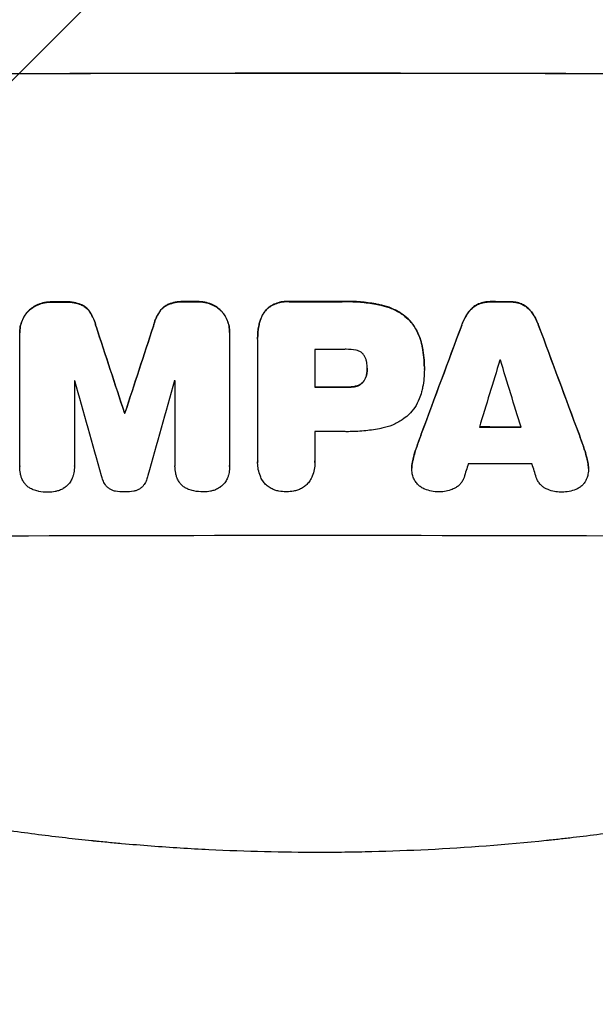
# Model space of a CAD drawing. Units: millimetres. Extents: x -2661 to 2461, y -3607 to 3093.
# Drawn here: x 315 to 445, y -2141 to -1918 of the extents above; entities that cross this region are included whole.
import ezdxf

# ---------------------------------------------------------------- set-up
doc = ezdxf.new("R2010")
doc.units = ezdxf.units.MM
doc.header["$LTSCALE"] = 20
doc.linetypes.add('HIDDEN', pattern=[9.525, 6.35, -3.175])
for name, color, linetype in [('2d', 230, 'Continuous'), ('EN-Free_Space', 10, 'HIDDEN'), ('EN-Free_Space_Hatch', 10, 'HIDDEN')]:
    doc.layers.add(name, color=color, linetype=linetype)

msp = doc.modelspace()

# ---------------------------------------------------------------- hatches: boundary and pattern name
at = {"layer": 'EN-Free_Space_Hatch'}
h = msp.add_hatch(dxfattribs=at)
h.set_pattern_fill('ANSI31', color=256, scale=100)
h.paths.add_polyline_path([(1382.55, -9, 0.414214), (382.55, 991, 0.414214), (-617.45, -9), (-617.45, -2107.01, 0.414214), (382.55, -3107.01, 0.414214), (1382.55, -2107.01)])
h.paths.add_polyline_path([(882.54, 1573, 1), (-117.46, 1573, 1)])

# ---------------------------------------------------------------- linework, layer by layer
at = {"layer": '2d'}
for p, q in [((314.92, -2019.37), (314.92, -1989.42)), ((362.52, -1989.05), (362.52, -1989.1)), ((362.52, -1989.32), (362.52, -2019.27)), ((368.87, -1990.39), (368.87, -1990.44)), ((368.88, -2018.27), (368.88, -1990.76)), ((381.84, -1992.9), (381.84, -2001.51)), ((393.7, -1997.23), (393.7, -1997.28)), ((406.67, -1996.97), (406.67, -1997.02)), ((406.67, -1997.43), (406.67, -1997.48)), ((327.33, -2000.04), (327.33, -2019.33)), ((350.14, -2019.28), (350.14, -2000)), ((338.67, -2007.32), (338.67, -2007.37)), ((338.78, -2007.32), (338.78, -2007.37)), ((381.84, -2011.56), (381.84, -2018.26)), ((368.87, -2018.54), (368.87, -2018.6)), ((381.85, -2018.53), (381.85, -2018.58)), ((314.92, -2019.42), (314.92, -2019.47)), ((327.33, -2019.36), (327.33, -2019.41)), ((350.13, -2019.33), (350.13, -2019.39)), ((362.52, -2019.45), (362.52, -2019.5)), ((403.84, -2019.82), (403.84, -2019.87)), ((443.89, -2019.91), (443.89, -2019.96))]:
    msp.add_line(p, q, dxfattribs=at)
at = {"layer": '2d', "extrusion": (0, 0, -1)}
for centre, major_axis, ratio, start_param, end_param in [((382.55, -1987.8), (1100, 0), 0.052336, -1.707271, -1.434322), ((382.55, -2039.56), (1098, 0), 0.052336, -1.625657, -1.623089), ((382.55, -2039.56), (1098, 0), 0.052336, -1.598354, -1.5958), ((382.55, -2039.55), (1098, 0), 0.052336, -1.576775, -1.565817), ((382.55, -2039.56), (1098, 0), 0.052336, -1.535117, -1.531195), ((382.55, -2132.63), (1097.84, 2955.93), 0.006346, -1.532367, -1.524031), ((382.55, -1910.34), (1097.84, -2953.73), 0.006354, -1.542302, -1.533953), ((382.55, -2198.65), (1097.87, -3350.38), 0.005076, -1.632138, -1.626257), ((382.55, -1931.32), (1097.87, 3348.48), 0.005081, -1.595176, -1.589293), ((382.55, -2058.97), (1098, 0), 0.052336, -1.571439, -1.564738), ((382.55, -2064.79), (1098, 0), 0.052336, -1.610768, -1.610672), ((382.55, -2067.99), (1098, 0), 0.052336, -1.537465, -1.528845)]:
    msp.add_ellipse(centre, major_axis=major_axis, ratio=ratio, start_param=start_param, end_param=end_param, dxfattribs=at)
at = {"layer": '2d'}
for centre, major_axis, ratio, start_param, end_param in [((382.55, -1987.8), (-1099, 0), 0.052336, -1.707396, -1.434197), ((382.55, -2039.56), (-1099, 0), 0.052336, -1.518552, -1.515986), ((382.55, -2039.56), (-1099, 0), 0.052336, -1.545816, -1.543263), ((382.55, -2039.55), (-1099, 0), 0.052336, -1.575771, -1.564824), ((382.55, -2039.56), (-1099, 0), 0.052336, -1.610362, -1.606443), ((382.55, -1931.32), (1098.87, 3351.53), 0.005081, 1.589262, 1.59514), ((382.55, -2132.63), (1098.84, 2958.62), 0.006346, 1.524058, 1.532387), ((382.55, -1910.34), (1098.84, -2956.43), 0.006354, 1.534002, 1.542344), ((382.55, -2198.65), (1098.87, -3353.43), 0.005076, 1.626221, 1.632096), ((382.55, -2050.36), (-1098, 0), 0.052336, -1.576268, -1.570154), ((382.55, -2187.53), (1097.88, 3587.26), 0.004483, 1.518575, 1.522817), ((382.55, -2052.79), (-1098, 0), 0.052336, -1.608484, -1.60837), ((382.55, -1918.32), (1097.88, -3569.22), 0.004525, 1.543554, 1.547818), ((382.55, -2057.44), (-1098, 0), 0.052336, -1.520592, -1.520479), ((382.55, -2255.1), (1097.9, -3939.27), 0.003773, 1.629063, 1.634537), ((382.55, -1941.05), (1097.9, 3927.98), 0.003793, 1.586864, 1.592351), ((382.55, -2057.44), (-1098, 0), 0.052336, -1.54127, -1.541158), ((382.55, -2058.97), (-1099, 0), 0.052336, -1.576849, -1.570154), ((382.55, -2064.79), (-1099, 0), 0.052336, -1.530957, -1.530861), ((382.55, -2069.02), (-1098, 0), 0.052336, -1.576213, -1.570154), ((382.55, -2067.99), (-1099, 0), 0.052336, -1.612695, -1.604112), ((382.55, -2184.63), (1097.88, 3490.24), 0.004713, 1.524768, 1.525648), ((382.55, -2076.31), (-1098, 0), 0.052336, -1.615035, -1.601842), ((382.55, -1919.69), (1097.88, -3542.06), 0.004588, 1.540493, 1.54136), ((382.55, -2092.66), (-1099, 0), 0.052336, -1.707396, -1.434197)]:
    msp.add_ellipse(centre, major_axis=major_axis, ratio=ratio, start_param=start_param, end_param=end_param, dxfattribs=at)
for points, knots in [([(319.08, -1982.74), (319.05, -1982.75), (319.03, -1982.75), (318.61, -1982.93), (318.22, -1983.14), (317.51, -1983.62), (317.18, -1983.89), (316.81, -1984.26), (316.73, -1984.35), (316.65, -1984.44)], [31.874962, 31.874962, 31.874962, 31.874962, 31.944197, 31.944197, 33.173453, 33.173453, 34.402709, 34.402709, 34.753679, 34.753679, 34.753679, 34.753679]), ([(316.65, -1984.49), (316.73, -1984.4), (316.81, -1984.32), (317.18, -1983.95), (317.51, -1983.67), (318.22, -1983.19), (318.61, -1982.98), (319.03, -1982.81), (319.05, -1982.8), (319.08, -1982.79)], [4.561453, 4.561453, 4.561453, 4.561453, 4.910264, 4.910264, 6.140074, 6.140074, 7.369883, 7.369883, 7.440153, 7.440153, 7.440153, 7.440153]), ([(322.34, -1982.13), (322.3, -1982.13), (322.26, -1982.13), (321.68, -1982.13), (321.13, -1982.18), (320.07, -1982.39), (319.57, -1982.54), (319.08, -1982.74)], [38.296144, 38.296144, 38.296144, 38.296144, 38.424394, 38.424394, 40.026337, 40.026337, 41.51379, 41.51379, 41.51379, 41.51379]), ([(319.08, -1982.79), (319.57, -1982.59), (320.07, -1982.44), (321.13, -1982.23), (321.68, -1982.18), (322.26, -1982.18), (322.3, -1982.18), (322.34, -1982.18)], [9.720301, 9.720301, 9.720301, 9.720301, 11.207758, 11.207758, 12.809705, 12.809705, 12.937955, 12.937955, 12.937955, 12.937955]), ([(328.8, -1982.71), (328.3, -1982.52), (327.79, -1982.38), (326.68, -1982.17), (326.08, -1982.11), (325.39, -1982.11), (325.27, -1982.12), (325.16, -1982.12)], [38.694944, 38.694944, 38.694944, 38.694944, 40.188424, 40.188424, 41.936852, 41.936852, 42.275137, 42.275137, 42.275137, 42.275137]), ([(325.16, -1982.17), (325.27, -1982.17), (325.39, -1982.17), (326.08, -1982.16), (326.68, -1982.22), (327.79, -1982.43), (328.3, -1982.58), (328.8, -1982.76)], [13.642433, 13.642433, 13.642433, 13.642433, 13.980719, 13.980719, 15.729151, 15.729151, 17.222634, 17.222634, 17.222634, 17.222634]), ([(330.84, -1984.4), (330.67, -1984.15), (330.48, -1983.92), (330.06, -1983.5), (329.82, -1983.3), (329.32, -1982.96), (329.06, -1982.82), (328.8, -1982.71)], [17.182582, 17.182582, 17.182582, 17.182582, 18.059278, 18.059278, 18.962935, 18.962935, 19.784992, 19.784992, 19.784992, 19.784992]), ([(328.8, -1982.76), (329.06, -1982.88), (329.32, -1983.02), (329.82, -1983.35), (330.06, -1983.55), (330.48, -1983.97), (330.67, -1984.2), (330.84, -1984.45)], [9.114017, 9.114017, 9.114017, 9.114017, 9.936077, 9.936077, 10.839735, 10.839735, 11.716431, 11.716431, 11.716431, 11.716431]), ([(348.66, -1982.67), (348.39, -1982.78), (348.13, -1982.93), (347.63, -1983.26), (347.39, -1983.46), (346.97, -1983.88), (346.78, -1984.11), (346.61, -1984.37)], [23.39745, 23.39745, 23.39745, 23.39745, 24.223598, 24.223598, 25.121001, 25.121001, 25.999958, 25.999958, 25.999958, 25.999958]), ([(346.61, -1984.42), (346.78, -1984.16), (346.97, -1983.93), (347.39, -1983.51), (347.63, -1983.31), (348.13, -1982.98), (348.39, -1982.84), (348.66, -1982.72)], [2.708835, 2.708835, 2.708835, 2.708835, 3.588232, 3.588232, 4.485521, 4.485521, 5.311342, 5.311342, 5.311342, 5.311342]), ([(352.3, -1982.06), (352.16, -1982.06), (352.02, -1982.05), (351.33, -1982.06), (350.75, -1982.11), (349.67, -1982.32), (349.15, -1982.47), (348.66, -1982.67)], [39.618199, 39.618199, 39.618199, 39.618199, 40.026052, 40.026052, 41.694117, 41.694117, 43.199421, 43.199421, 43.199421, 43.199421]), ([(348.66, -1982.72), (349.15, -1982.53), (349.67, -1982.38), (350.75, -1982.16), (351.33, -1982.11), (352.02, -1982.11), (352.16, -1982.11), (352.3, -1982.12)], [10.169481, 10.169481, 10.169481, 10.169481, 11.674593, 11.674593, 13.342878, 13.342878, 13.750732, 13.750732, 13.750732, 13.750732]), ([(358.37, -1982.65), (357.88, -1982.46), (357.38, -1982.32), (356.31, -1982.11), (355.76, -1982.06), (355.18, -1982.06), (355.14, -1982.06), (355.1, -1982.06)], [35.693803, 35.693803, 35.693803, 35.693803, 37.178333, 37.178333, 38.794966, 38.794966, 38.912511, 38.912511, 38.912511, 38.912511]), ([(355.1, -1982.11), (355.14, -1982.11), (355.18, -1982.11), (355.76, -1982.11), (356.31, -1982.16), (357.38, -1982.37), (357.88, -1982.51), (358.37, -1982.71)], [12.814831, 12.814831, 12.814831, 12.814831, 12.932375, 12.932375, 14.54901, 14.54901, 16.033541, 16.033541, 16.033541, 16.033541]), ([(360.8, -1984.35), (360.72, -1984.26), (360.63, -1984.17), (360.26, -1983.8), (359.94, -1983.53), (359.23, -1983.05), (358.84, -1982.85), (358.42, -1982.67), (358.39, -1982.66), (358.37, -1982.65)], [24.131871, 24.131871, 24.131871, 24.131871, 24.486369, 24.486369, 25.710773, 25.710773, 26.935177, 26.935177, 27.007408, 27.007408, 27.007408, 27.007408]), ([(358.37, -1982.71), (358.39, -1982.72), (358.42, -1982.73), (358.84, -1982.9), (359.23, -1983.11), (359.94, -1983.58), (360.26, -1983.85), (360.63, -1984.22), (360.72, -1984.31), (360.8, -1984.4)], [12.171652, 12.171652, 12.171652, 12.171652, 12.244016, 12.244016, 13.468492, 13.468492, 14.692968, 14.692968, 15.047187, 15.047187, 15.047187, 15.047187]), ([(375.99, -1982.03), (375.84, -1982.02), (375.7, -1982.02), (375.12, -1982.02), (374.67, -1982.06), (373.77, -1982.23), (373.33, -1982.37), (372.47, -1982.72), (372.06, -1982.94), (371.46, -1983.35), (371.24, -1983.51), (371.04, -1983.68)], [30.942683, 30.942683, 30.942683, 30.942683, 31.370566, 31.370566, 32.677712, 32.677712, 33.984857, 33.984857, 35.292003, 35.292003, 36.06835, 36.06835, 36.06835, 36.06835]), ([(371.04, -1983.74), (371.24, -1983.56), (371.46, -1983.4), (372.06, -1982.99), (372.47, -1982.77), (373.33, -1982.42), (373.77, -1982.29), (374.67, -1982.11), (375.12, -1982.07), (375.7, -1982.07), (375.84, -1982.07), (375.99, -1982.08)], [5.759192, 5.759192, 5.759192, 5.759192, 6.53558, 6.53558, 7.842711, 7.842711, 9.149843, 9.149843, 10.456975, 10.456975, 10.884858, 10.884858, 10.884858, 10.884858]), ([(397.04, -1982.89), (396.72, -1982.82), (396.4, -1982.75), (394.92, -1982.46), (393.76, -1982.29), (391.44, -1982.07), (390.29, -1982.01), (388.78, -1982.01), (388.4, -1982.02), (388.02, -1982.03)], [154.880904, 154.880904, 154.880904, 154.880904, 155.813756, 155.813756, 159.20116, 159.20116, 162.588564, 162.588564, 163.73051, 163.73051, 163.73051, 163.73051]), ([(388.02, -1982.08), (388.4, -1982.07), (388.78, -1982.06), (390.29, -1982.06), (391.44, -1982.12), (393.76, -1982.34), (394.92, -1982.51), (396.4, -1982.8), (396.72, -1982.87), (397.04, -1982.94)], [53.051207, 53.051207, 53.051207, 53.051207, 54.193152, 54.193152, 57.580661, 57.580661, 60.968169, 60.968169, 61.900824, 61.900824, 61.900824, 61.900824]), ([(402.99, -1986), (402.51, -1985.56), (401.99, -1985.14), (400.73, -1984.29), (399.97, -1983.89), (398.49, -1983.27), (397.77, -1983.05), (397.04, -1982.89)], [48.597906, 48.597906, 48.597906, 48.597906, 50.528703, 50.528703, 52.934942, 52.934942, 55.063468, 55.063468, 55.063468, 55.063468]), ([(397.04, -1982.94), (397.77, -1983.1), (398.49, -1983.33), (399.97, -1983.94), (400.73, -1984.35), (401.99, -1985.19), (402.51, -1985.61), (402.99, -1986.05)], [21.932414, 21.932414, 21.932414, 21.932414, 24.061086, 24.061086, 26.4674, 26.4674, 28.397977, 28.397977, 28.397977, 28.397977]), ([(418.95, -1982.6), (418.67, -1982.73), (418.4, -1982.88), (417.83, -1983.26), (417.55, -1983.5), (417.11, -1983.93), (416.94, -1984.13), (416.78, -1984.34)], [27.915322, 27.915322, 27.915322, 27.915322, 28.796796, 28.796796, 29.863459, 29.863459, 30.641156, 30.641156, 30.641156, 30.641156]), ([(416.78, -1984.4), (416.94, -1984.18), (417.11, -1983.98), (417.55, -1983.55), (417.83, -1983.31), (418.4, -1982.94), (418.67, -1982.78), (418.95, -1982.66)], [3.487459, 3.487459, 3.487459, 3.487459, 4.264583, 4.264583, 5.331395, 5.331395, 6.213295, 6.213295, 6.213295, 6.213295]), ([(421.72, -1982.08), (421.67, -1982.08), (421.62, -1982.08), (421.15, -1982.08), (420.72, -1982.11), (419.85, -1982.28), (419.41, -1982.41), (418.98, -1982.59), (418.97, -1982.6), (418.95, -1982.6)], [30.291455, 30.291455, 30.291455, 30.291455, 30.433295, 30.433295, 31.701664, 31.701664, 32.970033, 32.970033, 33.017788, 33.017788, 33.017788, 33.017788]), ([(418.95, -1982.66), (418.97, -1982.65), (418.98, -1982.64), (419.41, -1982.46), (419.85, -1982.34), (420.72, -1982.17), (421.15, -1982.13), (421.62, -1982.13), (421.67, -1982.13), (421.72, -1982.13)], [7.559335, 7.559335, 7.559335, 7.559335, 7.607414, 7.607414, 8.875611, 8.875611, 10.143808, 10.143808, 10.285648, 10.285648, 10.285648, 10.285648]), ([(428.77, -1982.62), (428.75, -1982.61), (428.73, -1982.6), (428.3, -1982.43), (427.87, -1982.3), (427.01, -1982.13), (426.58, -1982.09), (426.12, -1982.09), (426.07, -1982.09), (426.02, -1982.09)], [27.444819, 27.444819, 27.444819, 27.444819, 27.509673, 27.509673, 28.760811, 28.760811, 30.011948, 30.011948, 30.156467, 30.156467, 30.156467, 30.156467]), ([(426.02, -1982.14), (426.07, -1982.14), (426.12, -1982.14), (426.58, -1982.14), (427.01, -1982.18), (427.87, -1982.35), (428.3, -1982.48), (428.73, -1982.66), (428.75, -1982.67), (428.77, -1982.67)], [9.858786, 9.858786, 9.858786, 9.858786, 10.003305, 10.003305, 11.254445, 11.254445, 12.505585, 12.505585, 12.570438, 12.570438, 12.570438, 12.570438]), ([(430.94, -1984.37), (430.78, -1984.16), (430.61, -1983.96), (430.17, -1983.52), (429.89, -1983.28), (429.32, -1982.9), (429.05, -1982.75), (428.77, -1982.62)], [20.556921, 20.556921, 20.556921, 20.556921, 21.335081, 21.335081, 22.402483, 22.402483, 23.282143, 23.282143, 23.282143, 23.282143]), ([(428.77, -1982.67), (429.05, -1982.8), (429.32, -1982.96), (429.89, -1983.34), (430.17, -1983.57), (430.61, -1984.01), (430.78, -1984.21), (430.94, -1984.42)], [10.856914, 10.856914, 10.856914, 10.856914, 11.735856, 11.735856, 12.803007, 12.803007, 13.582138, 13.582138, 13.582138, 13.582138]), ([(316.65, -1984.44), (316.47, -1984.65), (316.31, -1984.87), (315.88, -1985.5), (315.65, -1985.92), (315.29, -1986.81), (315.15, -1987.28), (314.96, -1988.21), (314.92, -1988.68), (314.92, -1989.14)], [-4.89032, -4.89032, -4.89032, -4.89032, -4.091146, -4.091146, -2.72743, -2.72743, -1.363715, -1.363715, 0, 0, 0, 0]), ([(314.92, -1989.42), (314.92, -1989.34), (314.92, -1989.27), (314.92, -1989.19), (314.92, -1988.74), (314.96, -1988.27), (315.15, -1987.33), (315.29, -1986.87), (315.65, -1985.98), (315.88, -1985.55), (316.31, -1984.92), (316.47, -1984.7), (316.65, -1984.49)], [-0.23204, -0.23204, -0.23204, -0.23204, 0, 0, 0, 1.363715, 1.363715, 2.72743, 2.72743, 4.091145, 4.091145, 4.890323, 4.890323, 4.890323, 4.890323]), ([(332.22, -1987.65), (332.09, -1987.1), (331.92, -1986.56), (331.46, -1985.47), (331.17, -1984.92), (330.84, -1984.4)], [34.633292, 34.633292, 34.633292, 34.633292, 36.238454, 36.238454, 37.989587, 37.989587, 37.989587, 37.989587]), ([(330.84, -1984.45), (331.17, -1984.97), (331.46, -1985.52), (331.92, -1986.61), (332.09, -1987.16), (332.22, -1987.7)], [26.438315, 26.438315, 26.438315, 26.438315, 28.190673, 28.190673, 29.79455, 29.79455, 29.79455, 29.79455]), ([(346.61, -1984.37), (346.27, -1984.88), (345.99, -1985.43), (345.53, -1986.52), (345.36, -1987.07), (345.23, -1987.62)], [54.843812, 54.843812, 54.843812, 54.843812, 56.585269, 56.585269, 58.202269, 58.202269, 58.202269, 58.202269]), ([(345.23, -1987.68), (345.36, -1987.12), (345.53, -1986.57), (345.99, -1985.48), (346.27, -1984.93), (346.61, -1984.42)], [2.154689, 2.154689, 2.154689, 2.154689, 3.771688, 3.771688, 5.513146, 5.513146, 5.513146, 5.513146]), ([(362.52, -1989.05), (362.52, -1988.59), (362.48, -1988.12), (362.3, -1987.18), (362.16, -1986.71), (361.78, -1985.82), (361.55, -1985.39), (361.13, -1984.77), (360.97, -1984.55), (360.8, -1984.35)], [21.941488, 21.941488, 21.941488, 21.941488, 23.31267, 23.31267, 24.683851, 24.683851, 26.055033, 26.055033, 26.836361, 26.836361, 26.836361, 26.836361]), ([(360.8, -1984.4), (360.97, -1984.6), (361.13, -1984.82), (361.55, -1985.44), (361.78, -1985.87), (362.16, -1986.77), (362.3, -1987.23), (362.48, -1988.17), (362.52, -1988.64), (362.52, -1989.17), (362.52, -1989.25), (362.52, -1989.32)], [17.046621, 17.046621, 17.046621, 17.046621, 17.827949, 17.827949, 19.199131, 19.199131, 20.570313, 20.570313, 21.941494, 21.941494, 22.164255, 22.164255, 22.164255, 22.164255]), ([(371.04, -1983.68), (371.04, -1983.69), (371.04, -1983.69), (370.75, -1983.97), (370.49, -1984.29), (370.02, -1984.98), (369.82, -1985.36), (369.54, -1986.02), (369.45, -1986.31), (369.38, -1986.6)], [33.473361, 33.473361, 33.473361, 33.473361, 33.481706, 33.481706, 34.677468, 34.677468, 35.873229, 35.873229, 36.718578, 36.718578, 36.718578, 36.718578]), ([(369.38, -1986.65), (369.45, -1986.36), (369.54, -1986.08), (369.82, -1985.41), (370.02, -1985.03), (370.49, -1984.34), (370.75, -1984.02), (371.04, -1983.74), (371.04, -1983.74), (371.04, -1983.74)], [1.546176, 1.546176, 1.546176, 1.546176, 2.391548, 2.391548, 3.587322, 3.587322, 4.783096, 4.783096, 4.791393, 4.791393, 4.791393, 4.791393]), ([(416.78, -1984.34), (416.67, -1984.48), (416.57, -1984.62), (416.04, -1985.42), (415.66, -1986.12), (415.28, -1987.04), (415.2, -1987.24), (415.13, -1987.44)], [64.491549, 64.491549, 64.491549, 64.491549, 64.988258, 64.988258, 67.228105, 67.228105, 67.822867, 67.822867, 67.822867, 67.822867]), ([(415.13, -1987.49), (415.2, -1987.29), (415.28, -1987.09), (415.66, -1986.17), (416.04, -1985.47), (416.57, -1984.68), (416.67, -1984.53), (416.78, -1984.4)], [3.88497, 3.88497, 3.88497, 3.88497, 4.480374, 4.480374, 6.720562, 6.720562, 7.2163, 7.2163, 7.2163, 7.2163]), ([(432.59, -1987.47), (432.52, -1987.27), (432.44, -1987.07), (432.06, -1986.15), (431.69, -1985.45), (431.15, -1984.66), (431.05, -1984.51), (430.94, -1984.37)], [39.355001, 39.355001, 39.355001, 39.355001, 39.956756, 39.956756, 42.175921, 42.175921, 42.687722, 42.687722, 42.687722, 42.687722]), ([(430.94, -1984.42), (431.05, -1984.57), (431.15, -1984.71), (431.68, -1985.5), (432.06, -1986.2), (432.44, -1987.12), (432.52, -1987.32), (432.59, -1987.52)], [28.349084, 28.349084, 28.349084, 28.349084, 28.859526, 28.859526, 31.079167, 31.079167, 31.681824, 31.681824, 31.681824, 31.681824]), ([(369.38, -1986.6), (369.29, -1986.92), (369.21, -1987.25), (368.96, -1988.52), (368.87, -1989.47), (368.87, -1990.39)], [-3.714005, -3.714005, -3.714005, -3.714005, -2.752519, -2.752519, 0, 0, 0, 0]), ([(368.88, -1990.76), (368.88, -1990.65), (368.87, -1990.55), (368.87, -1990.44), (368.87, -1989.52), (368.96, -1988.58), (369.21, -1987.3), (369.29, -1986.97), (369.38, -1986.65)], [-0.321666, -0.321666, -0.321666, -0.321666, 0, 0, 0, 2.752515, 2.752515, 3.714004, 3.714004, 3.714004, 3.714004]), ([(406.05, -1991.59), (405.9, -1990.96), (405.7, -1990.33), (405.15, -1989.01), (404.78, -1988.31), (403.93, -1987.06), (403.48, -1986.5), (402.99, -1986)], [38.185038, 38.185038, 38.185038, 38.185038, 40.028684, 40.028684, 42.252444, 42.252444, 44.342984, 44.342984, 44.342984, 44.342984]), ([(402.99, -1986.05), (403.48, -1986.55), (403.93, -1987.11), (404.78, -1988.36), (405.15, -1989.06), (405.7, -1990.39), (405.9, -1991.01), (406.05, -1991.64)], [26.819346, 26.819346, 26.819346, 26.819346, 28.909681, 28.909681, 31.13351, 31.13351, 32.97729, 32.97729, 32.97729, 32.97729]), ([(406.67, -1996.97), (406.67, -1996.23), (406.64, -1995.49), (406.5, -1993.98), (406.39, -1993.23), (406.18, -1992.18), (406.12, -1991.88), (406.05, -1991.59)], [70.573402, 70.573402, 70.573402, 70.573402, 72.778825, 72.778825, 74.984249, 74.984249, 75.844293, 75.844293, 75.844293, 75.844293]), ([(406.05, -1991.64), (406.12, -1991.93), (406.18, -1992.23), (406.39, -1993.28), (406.5, -1994.04), (406.64, -1995.54), (406.67, -1996.29), (406.67, -1997.1), (406.67, -1997.17), (406.67, -1997.25)], [65.302515, 65.302515, 65.302515, 65.302515, 66.162566, 66.162566, 68.367986, 68.367986, 70.573406, 70.573406, 70.800363, 70.800363, 70.800363, 70.800363]), ([(391.16, -1993.1), (390.42, -1992.96), (389.67, -1992.89), (388.82, -1992.89), (388.69, -1992.89), (388.56, -1992.9)], [51.844381, 51.844381, 51.844381, 51.844381, 54.016853, 54.016853, 54.404284, 54.404284, 54.404284, 54.404284]), ([(392.78, -1993.96), (392.78, -1993.95), (392.77, -1993.94), (392.62, -1993.8), (392.47, -1993.67), (392.15, -1993.45), (391.97, -1993.36), (391.6, -1993.2), (391.41, -1993.15), (391.2, -1993.11), (391.18, -1993.1), (391.16, -1993.1)], [11.23439, 11.23439, 11.23439, 11.23439, 11.271847, 11.271847, 11.835454, 11.835454, 12.399061, 12.399061, 12.962668, 12.962668, 13.013249, 13.013249, 13.013249, 13.013249]), ([(393.6, -1995.83), (393.59, -1995.73), (393.57, -1995.64), (393.51, -1995.32), (393.44, -1995.1), (393.26, -1994.67), (393.15, -1994.46), (392.95, -1994.16), (392.87, -1994.06), (392.78, -1993.96)], [10.813696, 10.813696, 10.813696, 10.813696, 11.094647, 11.094647, 11.747271, 11.747271, 12.399896, 12.399896, 12.78783, 12.78783, 12.78783, 12.78783]), ([(393.7, -1997.28), (393.7, -1997.25), (393.7, -1997.22), (393.7, -1996.75), (393.67, -1996.29), (393.6, -1995.83)], [26.616766, 26.616766, 26.616766, 26.616766, 26.707784, 26.707784, 28.045492, 28.045492, 28.045492, 28.045492]), ([(393.6, -1998.49), (393.59, -1998.55), (393.58, -1998.6), (393.52, -1998.89), (393.45, -1999.13), (393.27, -1999.57), (393.15, -1999.78), (392.95, -2000.09), (392.87, -2000.2), (392.78, -2000.29)], [11.438994, 11.438994, 11.438994, 11.438994, 11.600925, 11.600925, 12.283324, 12.283324, 12.965724, 12.965724, 13.341791, 13.341791, 13.341791, 13.341791]), ([(392.78, -2000.35), (392.87, -2000.25), (392.95, -2000.14), (393.15, -1999.84), (393.27, -1999.62), (393.45, -1999.18), (393.52, -1998.95), (393.58, -1998.66), (393.59, -1998.6), (393.6, -1998.55)], [8.495259, 8.495259, 8.495259, 8.495259, 8.871308, 8.871308, 9.553713, 9.553713, 10.236119, 10.236119, 10.398056, 10.398056, 10.398056, 10.398056]), ([(393.6, -1998.55), (393.67, -1998.13), (393.7, -1997.72), (393.7, -1997.31), (393.7, -1997.3), (393.7, -1997.28)], [20.431086, 20.431086, 20.431086, 20.431086, 21.630945, 21.630945, 21.672494, 21.672494, 21.672494, 21.672494]), ([(406.67, -1997.25), (406.67, -1997.32), (406.67, -1997.4), (406.67, -1998.79), (406.55, -2000.15), (406.21, -2001.86), (406.14, -2002.21), (406.05, -2002.56)], [62.878774, 62.878774, 62.878774, 62.878774, 63.111175, 63.111175, 67.055623, 67.055623, 68.091775, 68.091775, 68.091775, 68.091775]), ([(392.78, -2000.29), (392.75, -2000.33), (392.72, -2000.36), (392.54, -2000.54), (392.38, -2000.67), (392.04, -2000.9), (391.85, -2001), (391.49, -2001.15), (391.33, -2001.2), (391.16, -2001.24)], [11.882414, 11.882414, 11.882414, 11.882414, 12.023008, 12.023008, 12.624173, 12.624173, 13.225338, 13.225338, 13.707567, 13.707567, 13.707567, 13.707567]), ([(391.16, -2001.3), (391.33, -2001.26), (391.49, -2001.2), (391.85, -2001.06), (392.04, -2000.96), (392.38, -2000.72), (392.54, -2000.59), (392.72, -2000.41), (392.75, -2000.38), (392.78, -2000.35)], [5.529296, 5.529296, 5.529296, 5.529296, 6.011514, 6.011514, 6.612674, 6.612674, 7.213834, 7.213834, 7.35445, 7.35445, 7.35445, 7.35445]), ([(391.16, -2001.24), (391.05, -2001.27), (390.93, -2001.3), (390.34, -2001.41), (389.86, -2001.46), (389.33, -2001.46), (389.26, -2001.46), (389.2, -2001.46)], [31.684977, 31.684977, 31.684977, 31.684977, 32.027886, 32.027886, 33.420437, 33.420437, 33.609432, 33.609432, 33.609432, 33.609432]), ([(389.2, -2001.51), (389.26, -2001.51), (389.33, -2001.51), (389.86, -2001.51), (390.34, -2001.47), (390.93, -2001.35), (391.05, -2001.32), (391.16, -2001.3)], [10.951019, 10.951019, 10.951019, 10.951019, 11.140013, 11.140013, 12.532565, 12.532565, 12.875474, 12.875474, 12.875474, 12.875474]), ([(406.05, -2002.56), (405.92, -2003.1), (405.74, -2003.63), (405.25, -2004.81), (404.9, -2005.46), (404.1, -2006.65), (403.64, -2007.2), (403.1, -2007.74), (403.04, -2007.79), (402.99, -2007.85)], [35.525745, 35.525745, 35.525745, 35.525745, 37.095546, 37.095546, 39.156349, 39.156349, 41.217151, 41.217151, 41.455763, 41.455763, 41.455763, 41.455763]), ([(402.99, -2007.85), (402.58, -2008.21), (402.14, -2008.54), (400.98, -2009.32), (400.22, -2009.73), (398.66, -2010.38), (397.85, -2010.62), (397.04, -2010.78)], [49.089209, 49.089209, 49.089209, 49.089209, 50.687534, 50.687534, 53.101428, 53.101428, 55.467007, 55.467007, 55.467007, 55.467007]), ([(397.04, -2010.78), (396.86, -2010.82), (396.68, -2010.86), (395.31, -2011.12), (394.12, -2011.29), (391.76, -2011.52), (390.59, -2011.57), (389.13, -2011.57), (388.81, -2011.57), (388.5, -2011.56)], [158.427643, 158.427643, 158.427643, 158.427643, 158.956412, 158.956412, 162.412265, 162.412265, 165.868118, 165.868118, 166.806143, 166.806143, 166.806143, 166.806143]), ([(404.03, -2018.22), (404.17, -2017.56), (404.34, -2016.9), (404.64, -2015.92), (404.75, -2015.58), (404.87, -2015.25)], [5.554115, 5.554115, 5.554115, 5.554115, 7.48268, 7.48268, 8.483559, 8.483559, 8.483559, 8.483559]), ([(443.7, -2018.25), (443.55, -2017.58), (443.38, -2016.91), (443.08, -2015.92), (442.97, -2015.59), (442.86, -2015.27)], [85.461029, 85.461029, 85.461029, 85.461029, 87.41348, 87.41348, 88.390406, 88.390406, 88.390406, 88.390406]), ([(442.86, -2015.32), (442.97, -2015.65), (443.08, -2015.98), (443.38, -2016.96), (443.55, -2017.63), (443.7, -2018.3)], [71.451676, 71.451676, 71.451676, 71.451676, 72.428601, 72.428601, 74.381054, 74.381054, 74.381054, 74.381054]), ([(369.97, -2022.65), (369.78, -2022.34), (369.62, -2022.01), (369.28, -2021.18), (369.12, -2020.66), (368.92, -2019.62), (368.87, -2019.1), (368.87, -2018.6), (368.87, -2018.49), (368.87, -2018.38), (368.88, -2018.27)], [-4.060716, -4.060716, -4.060716, -4.060716, -3.039232, -3.039232, -1.519616, -1.519616, 0, 0, 0, 0.324666, 0.324666, 0.324666, 0.324666]), ([(381.84, -2018.26), (381.85, -2018.37), (381.85, -2018.48), (381.85, -2019.09), (381.8, -2019.62), (381.6, -2020.66), (381.44, -2021.18), (381.1, -2022.01), (380.94, -2022.33), (380.76, -2022.64)], [24.107783, 24.107783, 24.107783, 24.107783, 24.42564, 24.42564, 25.952213, 25.952213, 27.478786, 27.478786, 28.49213, 28.49213, 28.49213, 28.49213]), ([(404.03, -2018.17), (404.01, -2018.26), (403.99, -2018.34), (403.88, -2018.9), (403.84, -2019.37), (403.84, -2019.82)], [-1.6172, -1.6172, -1.6172, -1.6172, -1.358504, -1.358504, 0, 0, 0, 0]), ([(403.86, -2020.45), (403.84, -2020.26), (403.84, -2020.06), (403.84, -2019.87), (403.84, -2019.42), (403.88, -2018.95), (403.99, -2018.4), (404.01, -2018.31), (404.03, -2018.22)], [-0.57537, -0.57537, -0.57537, -0.57537, 0, 0, 0, 1.358415, 1.358415, 1.617195, 1.617195, 1.617195, 1.617195]), ([(443.89, -2019.91), (443.89, -2019.45), (443.84, -2018.97), (443.73, -2018.41), (443.71, -2018.33), (443.7, -2018.25)], [22.241208, 22.241208, 22.241208, 22.241208, 23.630874, 23.630874, 23.87319, 23.87319, 23.87319, 23.87319]), ([(443.7, -2018.3), (443.71, -2018.38), (443.73, -2018.46), (443.84, -2019.02), (443.89, -2019.5), (443.89, -2020.15), (443.88, -2020.34), (443.86, -2020.53)], [20.60928, 20.60928, 20.60928, 20.60928, 20.852066, 20.852066, 22.241233, 22.241233, 22.802143, 22.802143, 22.802143, 22.802143]), ([(315.17, -2021.51), (315.14, -2021.37), (315.11, -2021.22), (314.97, -2020.54), (314.92, -2020), (314.92, -2019.47), (314.92, -2019.44), (314.92, -2019.4), (314.92, -2019.37)], [-1.999776, -1.999776, -1.999776, -1.999776, -1.581521, -1.581521, 0, 0, 0, 0.102992, 0.102992, 0.102992, 0.102992]), ([(327.33, -2019.33), (327.33, -2019.36), (327.33, -2019.38), (327.33, -2019.91), (327.28, -2020.42), (327.14, -2021.11), (327.1, -2021.29), (327.05, -2021.48)], [23.680274, 23.680274, 23.680274, 23.680274, 23.761063, 23.761063, 25.244749, 25.244749, 25.782606, 25.782606, 25.782606, 25.782606]), ([(350.39, -2021.43), (350.35, -2021.28), (350.32, -2021.14), (350.18, -2020.46), (350.13, -2019.91), (350.13, -2019.39), (350.13, -2019.35), (350.13, -2019.32), (350.14, -2019.28)], [-1.999607, -1.999607, -1.999607, -1.999607, -1.581052, -1.581052, 0, 0, 0, 0.102991, 0.102991, 0.102991, 0.102991]), ([(362.52, -2019.27), (362.52, -2019.35), (362.52, -2019.43), (362.52, -2019.95), (362.48, -2020.41), (362.36, -2021.05), (362.31, -2021.23), (362.26, -2021.41)], [21.116657, 21.116657, 21.116657, 21.116657, 21.351667, 21.351667, 22.685913, 22.685913, 23.221207, 23.221207, 23.221207, 23.221207]), ([(404.66, -2022.9), (404.5, -2022.65), (404.36, -2022.38), (404.11, -2021.78), (404.01, -2021.45), (403.9, -2020.89), (403.87, -2020.67), (403.86, -2020.45)], [-2.818179, -2.818179, -2.818179, -2.818179, -1.972109, -1.972109, -0.986055, -0.986055, -0.345862, -0.345862, -0.345862, -0.345862]), ([(443.86, -2020.53), (443.85, -2020.76), (443.82, -2021), (443.71, -2021.58), (443.61, -2021.92), (443.36, -2022.5), (443.24, -2022.74), (443.1, -2022.97)], [16.293038, 16.293038, 16.293038, 16.293038, 16.980829, 16.980829, 17.979384, 17.979384, 18.757092, 18.757092, 18.757092, 18.757092]), ([(315.84, -2023.03), (315.67, -2022.78), (315.53, -2022.5), (315.31, -2021.98), (315.24, -2021.75), (315.17, -2021.51)], [28.207228, 28.207228, 28.207228, 28.207228, 29.084429, 29.084429, 29.786574, 29.786574, 29.786574, 29.786574]), ([(317.21, -2024.35), (317.15, -2024.32), (317.1, -2024.29), (316.81, -2024.09), (316.6, -2023.91), (316.21, -2023.53), (316.03, -2023.31), (315.86, -2023.06), (315.85, -2023.05), (315.84, -2023.03)], [22.062941, 22.062941, 22.062941, 22.062941, 22.235876, 22.235876, 23.060172, 23.060172, 23.882899, 23.882899, 23.927616, 23.927616, 23.927616, 23.927616]), ([(326.36, -2023), (326.35, -2023.01), (326.35, -2023.02), (326.17, -2023.28), (325.98, -2023.51), (325.56, -2023.93), (325.33, -2024.12), (325.06, -2024.31), (325.04, -2024.32), (325.02, -2024.33)], [16.686004, 16.686004, 16.686004, 16.686004, 16.711614, 16.711614, 17.590553, 17.590553, 18.470877, 18.470877, 18.529041, 18.529041, 18.529041, 18.529041]), ([(327.05, -2021.48), (326.99, -2021.69), (326.92, -2021.9), (326.7, -2022.42), (326.54, -2022.72), (326.36, -2023)], [17.709702, 17.709702, 17.709702, 17.709702, 18.338574, 18.338574, 19.298384, 19.298384, 19.298384, 19.298384]), ([(334.53, -2023.88), (334.46, -2023.8), (334.4, -2023.71), (334.11, -2023.28), (333.92, -2022.92), (333.63, -2022.23), (333.53, -2021.9), (333.45, -2021.56)], [32.870997, 32.870997, 32.870997, 32.870997, 33.190818, 33.190818, 34.335092, 34.335092, 35.317086, 35.317086, 35.317086, 35.317086]), ([(343.99, -2021.54), (343.92, -2021.88), (343.81, -2022.22), (343.53, -2022.9), (343.34, -2023.25), (343.06, -2023.67), (342.99, -2023.77), (342.91, -2023.87)], [18.819702, 18.819702, 18.819702, 18.819702, 19.812013, 19.812013, 20.912413, 20.912413, 21.268162, 21.268162, 21.268162, 21.268162]), ([(351.05, -2022.95), (350.89, -2022.69), (350.74, -2022.42), (350.53, -2021.9), (350.45, -2021.67), (350.39, -2021.43)], [28.18746, 28.18746, 28.18746, 28.18746, 29.064674, 29.064674, 29.766343, 29.766343, 29.766343, 29.766343]), ([(352.42, -2024.27), (352.37, -2024.24), (352.32, -2024.21), (352.03, -2024.01), (351.81, -2023.83), (351.42, -2023.45), (351.24, -2023.23), (351.07, -2022.98), (351.06, -2022.96), (351.05, -2022.95)], [22.0472, 22.0472, 22.0472, 22.0472, 22.219084, 22.219084, 23.042105, 23.042105, 23.864966, 23.864966, 23.910522, 23.910522, 23.910522, 23.910522]), ([(361.57, -2022.94), (361.57, -2022.94), (361.56, -2022.95), (361.38, -2023.21), (361.19, -2023.45), (360.78, -2023.86), (360.54, -2024.06), (360.27, -2024.24), (360.25, -2024.25), (360.24, -2024.26)], [16.676882, 16.676882, 16.676882, 16.676882, 16.703195, 16.703195, 17.582243, 17.582243, 18.461415, 18.461415, 18.518849, 18.518849, 18.518849, 18.518849]), ([(362.26, -2021.41), (362.2, -2021.62), (362.13, -2021.84), (361.92, -2022.35), (361.76, -2022.66), (361.57, -2022.94)], [17.699318, 17.699318, 17.699318, 17.699318, 18.327807, 18.327807, 19.287621, 19.287621, 19.287621, 19.287621]), ([(372.78, -2024.82), (372.65, -2024.78), (372.52, -2024.73), (372.07, -2024.54), (371.75, -2024.37), (371.18, -2023.99), (370.91, -2023.77), (370.45, -2023.3), (370.23, -2023.04), (370.01, -2022.72), (369.99, -2022.68), (369.97, -2022.65)], [25.400836, 25.400836, 25.400836, 25.400836, 25.792524, 25.792524, 26.784562, 26.784562, 27.7766, 27.7766, 28.768619, 28.768619, 28.88908, 28.88908, 28.88908, 28.88908]), ([(380.76, -2022.64), (380.73, -2022.68), (380.71, -2022.72), (380.49, -2023.04), (380.27, -2023.3), (379.81, -2023.77), (379.55, -2023.99), (378.97, -2024.37), (378.66, -2024.54), (378.21, -2024.72), (378.08, -2024.77), (377.94, -2024.82)], [18.603323, 18.603323, 18.603323, 18.603323, 18.733404, 18.733404, 19.719364, 19.719364, 20.705333, 20.705333, 21.691301, 21.691301, 22.093061, 22.093061, 22.093061, 22.093061]), ([(406.77, -2024.62), (406.77, -2024.62), (406.76, -2024.62), (406.47, -2024.5), (406.19, -2024.35), (405.68, -2024), (405.45, -2023.81), (405.03, -2023.39), (404.83, -2023.16), (404.66, -2022.9), (404.66, -2022.9), (404.66, -2022.9)], [22.974437, 22.974437, 22.974437, 22.974437, 22.986075, 22.986075, 23.870194, 23.870194, 24.754314, 24.754314, 25.638297, 25.638297, 25.641792, 25.641792, 25.641792, 25.641792]), ([(415.67, -2021.94), (415.63, -2022.04), (415.6, -2022.14), (415.44, -2022.51), (415.31, -2022.76), (414.99, -2023.23), (414.82, -2023.44), (414.44, -2023.82), (414.22, -2024), (413.81, -2024.27), (413.62, -2024.38), (413.42, -2024.47)], [14.209065, 14.209065, 14.209065, 14.209065, 14.516561, 14.516561, 15.322976, 15.322976, 16.129391, 16.129391, 16.935978, 16.935978, 17.549514, 17.549514, 17.549514, 17.549514]), ([(434.3, -2024.51), (434.1, -2024.42), (433.91, -2024.31), (433.49, -2024.03), (433.28, -2023.85), (432.91, -2023.48), (432.73, -2023.26), (432.42, -2022.8), (432.28, -2022.55), (432.13, -2022.19), (432.09, -2022.08), (432.06, -2021.97)], [20.883946, 20.883946, 20.883946, 20.883946, 21.516106, 21.516106, 22.313403, 22.313403, 23.109705, 23.109705, 23.906007, 23.906007, 24.22928, 24.22928, 24.22928, 24.22928]), ([(443.1, -2022.97), (443.08, -2023), (443.07, -2023.02), (442.89, -2023.29), (442.7, -2023.51), (442.3, -2023.91), (442.08, -2024.09), (441.59, -2024.42), (441.32, -2024.56), (441.04, -2024.68), (441.02, -2024.68), (441.01, -2024.69)], [15.938678, 15.938678, 15.938678, 15.938678, 16.020251, 16.020251, 16.863171, 16.863171, 17.706763, 17.706763, 18.550356, 18.550356, 18.591819, 18.591819, 18.591819, 18.591819]), ([(319.12, -2025.09), (318.74, -2025.01), (318.36, -2024.9), (317.73, -2024.64), (317.46, -2024.5), (317.21, -2024.35)], [28.672297, 28.672297, 28.672297, 28.672297, 29.783074, 29.783074, 30.624458, 30.624458, 30.624458, 30.624458]), ([(321.37, -2025.3), (321.33, -2025.3), (321.3, -2025.3), (320.59, -2025.3), (319.9, -2025.24), (319.18, -2025.1), (319.15, -2025.09), (319.12, -2025.09)], [48.263235, 48.263235, 48.263235, 48.263235, 48.368873, 48.368873, 50.386485, 50.386485, 50.469031, 50.469031, 50.469031, 50.469031]), ([(323.28, -2025.07), (323.18, -2025.1), (323.08, -2025.12), (322.45, -2025.24), (321.93, -2025.29), (321.4, -2025.3), (321.39, -2025.3), (321.37, -2025.3)], [34.82153, 34.82153, 34.82153, 34.82153, 35.115595, 35.115595, 36.643518, 36.643518, 36.695117, 36.695117, 36.695117, 36.695117]), ([(325.02, -2024.33), (324.75, -2024.51), (324.45, -2024.67), (323.86, -2024.91), (323.57, -2025.01), (323.28, -2025.07)], [22.059154, 22.059154, 22.059154, 22.059154, 23.009246, 23.009246, 23.860933, 23.860933, 23.860933, 23.860933]), ([(336.63, -2025.07), (336.61, -2025.07), (336.59, -2025.07), (336.34, -2025.02), (336.11, -2024.95), (335.66, -2024.76), (335.45, -2024.65), (335.05, -2024.38), (334.87, -2024.23), (334.65, -2024.01), (334.59, -2023.95), (334.53, -2023.88)], [17.039196, 17.039196, 17.039196, 17.039196, 17.097236, 17.097236, 17.781318, 17.781318, 18.465399, 18.465399, 19.14948, 19.14948, 19.403876, 19.403876, 19.403876, 19.403876]), ([(338.71, -2025.25), (338.68, -2025.25), (338.65, -2025.25), (337.97, -2025.25), (337.3, -2025.2), (336.63, -2025.07)], [48.206092, 48.206092, 48.206092, 48.206092, 48.306319, 48.306319, 50.24545, 50.24545, 50.24545, 50.24545]), ([(340.8, -2025.06), (340.14, -2025.19), (339.48, -2025.25), (338.8, -2025.25), (338.76, -2025.25), (338.71, -2025.25)], [45.293164, 45.293164, 45.293164, 45.293164, 47.211378, 47.211378, 47.340901, 47.340901, 47.340901, 47.340901]), ([(342.91, -2023.87), (342.85, -2023.94), (342.79, -2024), (342.57, -2024.23), (342.39, -2024.37), (342, -2024.64), (341.79, -2024.75), (341.35, -2024.93), (341.12, -2025), (340.86, -2025.05), (340.83, -2025.06), (340.8, -2025.06)], [13.144645, 13.144645, 13.144645, 13.144645, 13.414947, 13.414947, 14.085994, 14.085994, 14.75704, 14.75704, 15.428086, 15.428086, 15.520583, 15.520583, 15.520583, 15.520583]), ([(354.33, -2025.01), (353.95, -2024.93), (353.58, -2024.82), (352.94, -2024.56), (352.67, -2024.42), (352.42, -2024.27)], [28.653176, 28.653176, 28.653176, 28.653176, 29.761939, 29.761939, 30.603096, 30.603096, 30.603096, 30.603096]), ([(356.58, -2025.22), (356.55, -2025.22), (356.51, -2025.22), (355.8, -2025.22), (355.11, -2025.16), (354.39, -2025.02), (354.36, -2025.02), (354.33, -2025.01)], [48.233524, 48.233524, 48.233524, 48.233524, 48.339027, 48.339027, 50.353681, 50.353681, 50.436527, 50.436527, 50.436527, 50.436527]), ([(358.49, -2025), (358.39, -2025.03), (358.29, -2025.05), (357.67, -2025.17), (357.14, -2025.22), (356.61, -2025.22), (356.6, -2025.22), (356.58, -2025.22)], [34.800978, 34.800978, 34.800978, 34.800978, 35.094777, 35.094777, 36.620795, 36.620795, 36.672328, 36.672328, 36.672328, 36.672328]), ([(360.24, -2024.26), (359.96, -2024.44), (359.66, -2024.6), (359.07, -2024.84), (358.78, -2024.94), (358.49, -2025)], [22.04685, 22.04685, 22.04685, 22.04685, 22.995756, 22.995756, 23.846902, 23.846902, 23.846902, 23.846902]), ([(375.36, -2025.21), (375.32, -2025.21), (375.29, -2025.21), (374.75, -2025.21), (374.23, -2025.16), (373.4, -2025), (373.09, -2024.92), (372.78, -2024.82)], [36.154571, 36.154571, 36.154571, 36.154571, 36.260037, 36.260037, 37.770924, 37.770924, 38.682206, 38.682206, 38.682206, 38.682206]), ([(377.94, -2024.82), (377.63, -2024.92), (377.32, -2025), (376.5, -2025.16), (375.98, -2025.21), (375.44, -2025.21), (375.4, -2025.21), (375.36, -2025.21)], [33.421447, 33.421447, 33.421447, 33.421447, 34.336968, 34.336968, 35.829875, 35.829875, 35.954834, 35.954834, 35.954834, 35.954834]), ([(410.12, -2025.22), (410.06, -2025.23), (410, -2025.23), (409.4, -2025.23), (408.83, -2025.17), (407.77, -2024.96), (407.26, -2024.81), (406.77, -2024.62)], [38.974591, 38.974591, 38.974591, 38.974591, 39.150701, 39.150701, 40.782022, 40.782022, 42.26559, 42.26559, 42.26559, 42.26559]), ([(413.42, -2024.47), (413.28, -2024.54), (413.14, -2024.6), (412.54, -2024.85), (412.06, -2024.99), (411.11, -2025.18), (410.62, -2025.23), (410.14, -2025.22), (410.13, -2025.22), (410.12, -2025.22)], [30.321362, 30.321362, 30.321362, 30.321362, 30.76243, 30.76243, 32.161071, 32.161071, 33.559712, 33.559712, 33.600777, 33.600777, 33.600777, 33.600777]), ([(437.61, -2025.28), (437.6, -2025.28), (437.59, -2025.28), (437.11, -2025.28), (436.63, -2025.23), (435.67, -2025.04), (435.19, -2024.9), (434.59, -2024.65), (434.44, -2024.58), (434.3, -2024.51)], [33.643491, 33.643491, 33.643491, 33.643491, 33.676392, 33.676392, 35.079931, 35.079931, 36.48347, 36.48347, 36.921872, 36.921872, 36.921872, 36.921872]), ([(441.01, -2024.69), (440.52, -2024.88), (440.01, -2025.03), (438.95, -2025.23), (438.4, -2025.28), (437.78, -2025.28), (437.7, -2025.28), (437.61, -2025.28)], [35.345773, 35.345773, 35.345773, 35.345773, 36.837128, 36.837128, 38.439482, 38.439482, 38.694226, 38.694226, 38.694226, 38.694226]), ([(382.55, -2107.01), (374.62, -2107.01), (366.37, -2106.82), (353.53, -2106.19), (349.18, -2105.92), (342.53, -2105.41), (340.29, -2105.23), (336.91, -2104.93), (335.21, -2104.77), (333.22, -2104.57), (332.22, -2104.47), (331.72, -2104.42), (331.47, -2104.4), (331.34, -2104.38), (331.28, -2104.38), (331.25, -2104.37), (331.24, -2104.37), (331.23, -2104.37), (327.32, -2103.97), (323.3, -2103.51), (317.07, -2102.71), (314.96, -2102.43), (311.75, -2101.98), (310.13, -2101.74), (308.23, -2101.46), (307.27, -2101.31), (306.79, -2101.24), (306.55, -2101.2), (306.43, -2101.18), (306.37, -2101.17), (306.34, -2101.17), (306.33, -2101.17), (306.32, -2101.17), (302.72, -2100.61), (298.9, -2099.98), (292.81, -2098.9), (290.72, -2098.51), (287.5, -2097.9), (285.87, -2097.58), (283.93, -2097.19), (282.95, -2096.99), (282.46, -2096.89), (282.21, -2096.84), (282.09, -2096.82), (282.03, -2096.8), (281.99, -2096.8), (281.98, -2096.79), (281.97, -2096.79), (281.97, -2096.79), (281.96, -2096.79), (280.33, -2096.45), (277.52, -2095.87), (271.56, -2094.54), (269.28, -2094.02), (265.43, -2093.1), (264.07, -2092.77), (261.93, -2092.24), (260.83, -2091.97), (259.5, -2091.64), (258.83, -2091.46), (258.49, -2091.38), (258.32, -2091.33), (258.23, -2091.31), (258.19, -2091.3), (258.17, -2091.29), (258.16, -2091.29), (258.15, -2091.29), (253.32, -2090.05), (248.97, -2088.85), (243.15, -2087.19), (241.32, -2086.66), (238.77, -2085.89), (237.94, -2085.64), (236.75, -2085.28), (236.16, -2085.1), (235.5, -2084.9), (235.17, -2084.8), (235.01, -2084.75), (234.93, -2084.72), (234.89, -2084.71), (234.87, -2084.7), (234.86, -2084.7), (234.85, -2084.7), (234.85, -2084.7), (230.6, -2083.38), (226.57, -2082.08), (220.85, -2080.15), (219, -2079.51), (216.3, -2078.57), (214.98, -2078.1), (213.46, -2077.55), (212.72, -2077.29), (212.35, -2077.15), (212.16, -2077.08), (212.07, -2077.05), (212.02, -2077.03), (212, -2077.03), (211.99, -2077.02), (211.98, -2077.02), (203.9, -2074.09), (196.32, -2071.1), (189.23, -2068.13)], [0.5002861, 0.5002861, 0.5002861, 0.5002861, 0.5627504, 0.5627504, 0.5939825, 0.5939825, 0.6095985, 0.6095985, 0.6174066, 0.6213106, 0.6232626, 0.6242386, 0.6247266, 0.6249706, 0.6250926, 0.6251536, 0.6251536, 0.6252146, 0.6252146, 0.6564467, 0.6564467, 0.6720628, 0.6720628, 0.6798708, 0.6837748, 0.6857268, 0.6867028, 0.6871908, 0.6874348, 0.6875568, 0.6876178, 0.6876178, 0.6876788, 0.6876788, 0.7189109, 0.7189109, 0.734527, 0.734527, 0.742335, 0.746239, 0.7481911, 0.7491671, 0.7496551, 0.7498991, 0.7500211, 0.7500821, 0.7501126, 0.7501278, 0.7501278, 0.7501431, 0.7501431, 0.7813752, 0.7813752, 0.7969912, 0.7969912, 0.8047993, 0.8047993, 0.8087033, 0.8106553, 0.8116313, 0.8121193, 0.8123633, 0.8124853, 0.8125463, 0.8125768, 0.8125768, 0.8126073, 0.8126073, 0.8438394, 0.8438394, 0.8594555, 0.8594555, 0.8672635, 0.8672635, 0.8711675, 0.8731195, 0.8740955, 0.8745835, 0.8748275, 0.8749495, 0.8750105, 0.875041, 0.875041, 0.8750715, 0.8750715, 0.9063036, 0.9063036, 0.9219197, 0.9219197, 0.9297277, 0.9336318, 0.9355838, 0.9365598, 0.9370478, 0.9372918, 0.9374138, 0.9374748, 0.9374748, 0.9375358, 0.9375358, 1, 1, 1, 1]), ([(575.87, -2068.13), (572.32, -2069.62), (568.64, -2071.11), (562.96, -2073.33), (561.04, -2074.07), (558.11, -2075.18), (556.63, -2075.73), (554.89, -2076.37), (554.01, -2076.69), (553.57, -2076.85), (553.35, -2076.93), (553.26, -2076.97), (553.2, -2076.99), (553.16, -2077), (549.76, -2078.24), (546.18, -2079.5), (540.49, -2081.42), (538.54, -2082.06), (535.54, -2083.03), (534.02, -2083.52), (532.21, -2084.09), (531.3, -2084.37), (530.84, -2084.52), (530.61, -2084.59), (530.49, -2084.62), (530.44, -2084.64), (530.42, -2084.65), (530.41, -2084.65), (530.4, -2084.65), (527.47, -2085.56), (524.09, -2086.58), (518.33, -2088.23), (516.29, -2088.8), (513.06, -2089.68), (511.95, -2089.98), (510.25, -2090.43), (509.39, -2090.66), (508.36, -2090.93), (507.84, -2091.06), (507.58, -2091.13), (507.45, -2091.16), (507.4, -2091.17), (507.37, -2091.18), (507.35, -2091.19), (507.33, -2091.19), (501.19, -2092.78), (496.13, -2093.96), (490.24, -2095.28), (488.56, -2095.65), (486.45, -2096.1), (485.82, -2096.23), (484.98, -2096.41), (484.59, -2096.49), (484.17, -2096.58), (483.98, -2096.62), (483.88, -2096.64), (483.84, -2096.65), (483.82, -2096.65), (483.81, -2096.65), (483.81, -2096.65), (483.81, -2096.65), (483.78, -2096.66), (479.29, -2097.58), (475.01, -2098.41), (468.94, -2099.5), (466.97, -2099.84), (464.1, -2100.32), (462.69, -2100.55), (461.07, -2100.81), (460.27, -2100.93), (459.87, -2101), (459.67, -2101.03), (459.58, -2101.04), (459.55, -2101.05), (459.53, -2101.05), (459.52, -2101.05), (459.5, -2101.06), (455.07, -2101.74), (450.76, -2102.36), (444.49, -2103.16), (442.43, -2103.42), (439.38, -2103.77), (437.87, -2103.94), (436.13, -2104.13), (435.26, -2104.23), (434.82, -2104.27), (434.61, -2104.29), (434.52, -2104.3), (434.47, -2104.31), (434.45, -2104.31), (434.42, -2104.31), (425.14, -2105.28), (416.16, -2105.96), (403.2, -2106.6), (398.96, -2106.76), (392.71, -2106.91), (390.65, -2106.95), (387.6, -2106.99), (386.07, -2107), (384.31, -2107.01), (383.43, -2107.01), (383, -2107.01), (382.81, -2107.01), (382.72, -2107.01), (382.68, -2107.01), (382.63, -2107.01), (382.62, -2107.01), (382.58, -2107.01), (382.57, -2107.01), (382.55, -2107.01)], [0, 0, 0, 0, 0.0312679, 0.0312679, 0.0469018, 0.0469018, 0.0547188, 0.0586273, 0.0605815, 0.0615586, 0.0620472, 0.0622915, 0.0622915, 0.0625358, 0.0625358, 0.0938036, 0.0938036, 0.1094376, 0.1094376, 0.1172546, 0.121163, 0.1231173, 0.1240944, 0.124583, 0.1248272, 0.1249494, 0.1249494, 0.1250105, 0.1250105, 0.1250715, 0.1563394, 0.1563394, 0.1719734, 0.1719734, 0.1797903, 0.1797903, 0.1836988, 0.1856531, 0.1866302, 0.1871187, 0.187363, 0.1874852, 0.1874852, 0.1875462, 0.1875462, 0.1876073, 0.2188752, 0.2188752, 0.2345091, 0.2345091, 0.2423261, 0.2423261, 0.2462346, 0.2481888, 0.2491659, 0.2496545, 0.2498988, 0.2499598, 0.2499904, 0.2499904, 0.2500209, 0.2500209, 0.2501431, 0.2814109, 0.2814109, 0.2970449, 0.2970449, 0.3048619, 0.3087703, 0.3107246, 0.3117017, 0.3121903, 0.3124345, 0.3124956, 0.3124956, 0.3125567, 0.3125567, 0.3126788, 0.3439467, 0.3439467, 0.3595806, 0.3595806, 0.3673976, 0.3713061, 0.3732603, 0.3742375, 0.374726, 0.3749703, 0.3749703, 0.3750924, 0.3750924, 0.3752146, 0.4377504, 0.4377504, 0.4690182, 0.4690182, 0.4846522, 0.4846522, 0.4924691, 0.4963776, 0.4983319, 0.499309, 0.4997976, 0.4997976, 0.5000418, 0.5000418, 0.500164, 0.500164, 0.5002861, 0.5002861, 0.5002861, 0.5002861])]:
    msp.add_open_spline(points, degree=3, knots=knots, dxfattribs=at)
for points in [[(393.7, -1997.3), (393.7, -1997.69), (393.67, -1998.09), (393.6, -1998.49)], [(393.7, -1997.16), (393.7, -1997.19), (393.7, -1997.21), (393.7, -1997.23)], [(406.67, -1997.43), (406.67, -1997.36), (406.67, -1997.29), (406.67, -1997.22)], [(405.98, -2012.05), (405.6, -2013.09), (405.23, -2014.14), (404.87, -2015.19)], [(404.87, -2015.25), (405.23, -2014.19), (405.6, -2013.15), (405.98, -2012.1)], [(442.86, -2015.27), (442.5, -2014.21), (442.13, -2013.17), (441.75, -2012.12)], [(441.75, -2012.17), (442.13, -2013.22), (442.5, -2014.27), (442.86, -2015.32)], [(404.87, -2015.19), (404.53, -2016.17), (404.25, -2017.17), (404.03, -2018.17)], [(368.88, -2018.22), (368.87, -2018.33), (368.87, -2018.44), (368.87, -2018.54)], [(381.85, -2018.53), (381.85, -2018.43), (381.85, -2018.32), (381.84, -2018.21)], [(314.92, -2019.31), (314.92, -2019.35), (314.92, -2019.38), (314.92, -2019.42)], [(327.33, -2019.36), (327.33, -2019.33), (327.33, -2019.31), (327.33, -2019.28)], [(350.14, -2019.23), (350.13, -2019.26), (350.13, -2019.3), (350.13, -2019.33)], [(362.52, -2019.45), (362.52, -2019.37), (362.52, -2019.29), (362.52, -2019.22)]]:
    msp.add_open_spline(points, degree=3, dxfattribs=at)
at = {"layer": 'EN-Free_Space'}
msp.add_lwpolyline([(1382.55, -9), (1382.55, -2107.01, -0.414214), (382.55, -3107.01, -0.414214), (-617.45, -2107.01), (-617.45, -9, -0.414214), (382.55, 991, -0.414214)], format="xyb", close=True, dxfattribs=at)

doc.saveas('drawing.dxf')
